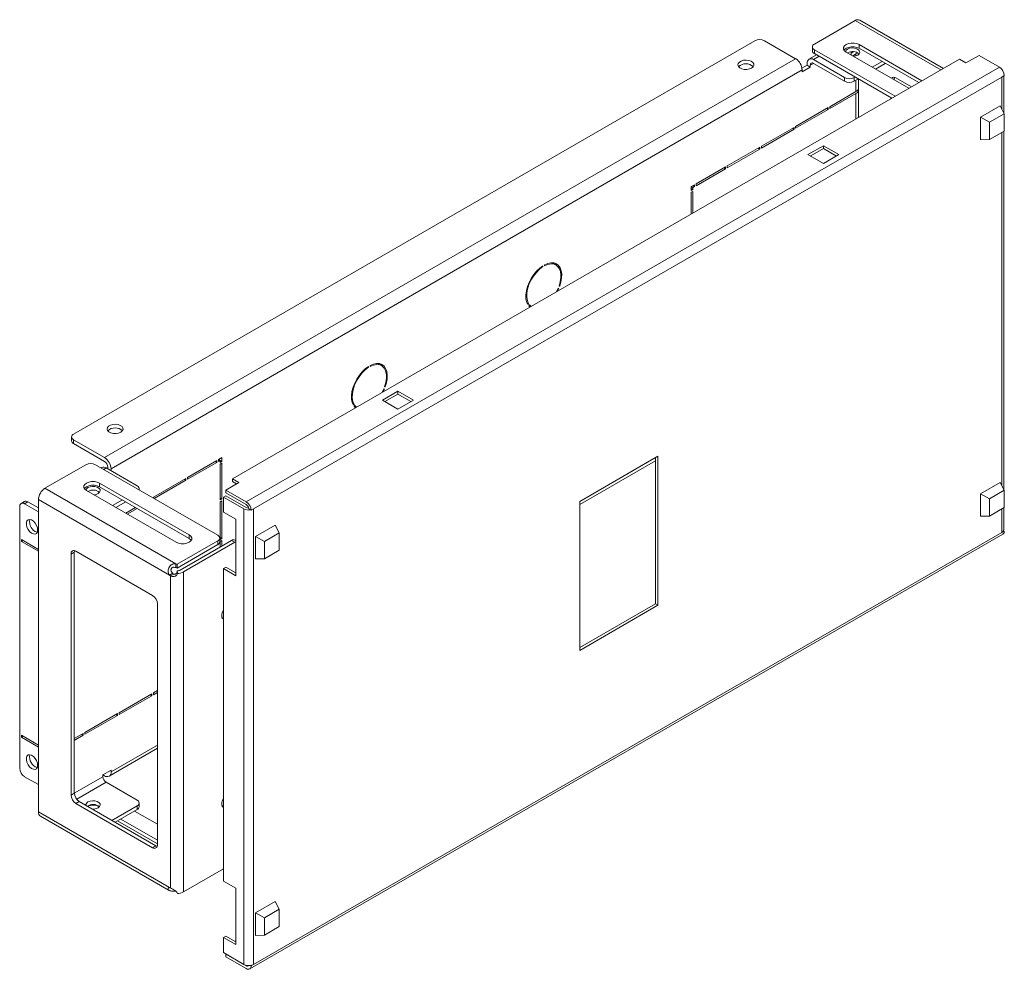
# Model space of a CAD drawing. Units: millimetres. Extents: x 10224 to 15118, y 4494 to 6864.
# Drawn here: x 10429 to 10856, y 5534 to 5946 of the extents above; entities that cross this region are included whole.
import ezdxf

# ---------------------------------------------------------------- set-up
doc = ezdxf.new("R2010")
doc.units = ezdxf.units.MM

msp = doc.modelspace()

# ---------------------------------------------------------------- linework, layer by layer
at = {"color": 7, "linetype": 'Continuous', "lineweight": 15}
for p, q in [((10791.38, 5945.98), (10773.7, 5935.77)), ((10829.67, 5925.22), (10793.38, 5946.17)), ((10747.89, 5937.2), (10452.32, 5766.57)), ((10765.57, 5929.44), (10752.13, 5937.2)), ((10772.82, 5934.55), (10772.82, 5932.91)), ((10773.7, 5933.32), (10808.7, 5913.12)), ((10773.7, 5933.32), (10773.7, 5931.69)), ((10793.14, 5935.57), (10820.36, 5919.85)), ((10793.14, 5933.93), (10793.14, 5935.57)), ((10818.95, 5919.04), (10793.14, 5933.93)), ((10765.57, 5929.44), (10465.75, 5756.37)), ((10836.63, 5929.24), (10521.26, 5747.19)), ((10774.65, 5931.14), (10771.35, 5929.23)), ((10786.78, 5921.28), (10773.35, 5929.04)), ((10773.7, 5931.69), (10807.28, 5912.3)), ((10814.71, 5916.59), (10787.49, 5932.3)), ((10789.61, 5932.43), (10789.61, 5931.08)), ((10789.61, 5931.89), (10790.32, 5932.3)), ((10790.56, 5932.47), (10790.32, 5932.3)), ((10790.32, 5930.67), (10791.73, 5931.48)), ((10792.9, 5931.29), (10792.9, 5931.68)), ((10839.46, 5927.61), (10836.63, 5929.24)), ((10845.12, 5930.88), (10839.46, 5927.61)), ((10853.96, 5925.78), (10845.12, 5930.88)), ((10468.58, 5751.47), (10768.4, 5924.54)), ((10853.96, 5925.78), (10527.27, 5737.18)), ((10768.32, 5925.32), (10770.52, 5926.59)), ((10768.4, 5923.73), (10771.93, 5925.77)), ((10768.4, 5924.54), (10768.4, 5923.73)), ((10770.52, 5927.4), (10770.52, 5926.59)), ((10771.93, 5925.77), (10770.52, 5926.59)), ((10771.93, 5925.77), (10771.93, 5926.59)), ((10786.78, 5919.65), (10773.35, 5927.4)), ((10803.04, 5928.22), (10798.8, 5925.77)), ((10804.46, 5927.4), (10800.22, 5924.95)), ((10855.02, 5921.49), (10530.45, 5734.12)), ((10786.78, 5921.28), (10786.78, 5919.65)), ((10791.38, 5921.48), (10791.02, 5921.28)), ((10791.02, 5919.65), (10791.02, 5921.28)), ((10792.79, 5920.67), (10791.02, 5919.65)), ((10792.9, 5916.79), (10792.9, 5920.6)), ((10808.35, 5920.26), (10808.35, 5920.66)), ((10809.05, 5921.07), (10815.77, 5917.2)), ((10855.02, 5921.49), (10856.08, 5922.1)), ((10855.9, 5905.72), (10855.9, 5922)), ((10792.9, 5904), (10792.9, 5915.97)), ((10791.73, 5915.15), (10780.42, 5908.62)), ((10780.42, 5907.8), (10791.73, 5914.34)), ((10806.93, 5912.1), (10806.93, 5912.5)), ((10779.71, 5908.21), (10765.57, 5900.05)), ((10765.57, 5899.23), (10779.71, 5907.4)), ((10779.71, 5907.4), (10779, 5907.8)), ((10779.71, 5907.4), (10779.71, 5908.21)), ((10780.42, 5908.62), (10780.42, 5907.8)), ((10854.23, 5908.91), (10845.75, 5904.01)), ((10854.23, 5908.91), (10856, 5905.52)), ((10845.75, 5904.01), (10849.64, 5901.85)), ((10845.75, 5904.01), (10845.75, 5894.21)), ((10856, 5905.52), (10849.64, 5901.85)), ((10856, 5898.01), (10856, 5905.52)), ((10764.86, 5899.64), (10750.72, 5891.48)), ((10750.72, 5890.66), (10764.86, 5898.82)), ((10764.86, 5898.82), (10764.15, 5899.23)), ((10764.86, 5898.82), (10764.86, 5899.64)), ((10765.57, 5900.05), (10765.57, 5899.23)), ((10849.64, 5901.85), (10849.64, 5894.34)), ((10845.75, 5894.21), (10849.64, 5894.34)), ((10849.64, 5894.34), (10856, 5898.01)), ((10855.9, 5742.41), (10855.9, 5897.95)), ((10750.01, 5891.07), (10735.87, 5882.9)), ((10735.87, 5882.09), (10750.01, 5890.25)), ((10750.01, 5890.25), (10749.3, 5890.66)), ((10750.01, 5890.25), (10750.01, 5891.07)), ((10750.72, 5891.48), (10750.72, 5890.66)), ((10770.87, 5887.81), (10777.59, 5891.69)), ((10777.59, 5890.47), (10771.93, 5887.2)), ((10777.59, 5891.69), (10784.31, 5887.81)), ((10777.59, 5891.69), (10777.59, 5890.47)), ((10783.24, 5887.2), (10777.59, 5890.47)), ((10777.59, 5883.93), (10770.87, 5887.81)), ((10784.31, 5887.81), (10777.59, 5883.93)), ((10735.16, 5882.5), (10722.43, 5875.15)), ((10722.43, 5874.33), (10735.16, 5881.68)), ((10735.16, 5881.68), (10734.45, 5882.09)), ((10735.16, 5881.68), (10735.16, 5882.5)), ((10735.87, 5882.9), (10735.87, 5882.09)), ((10721.73, 5874.74), (10720.31, 5873.92)), ((10720.31, 5873.92), (10720.31, 5872.29)), ((10721.02, 5873.52), (10720.31, 5873.92)), ((10721.02, 5872.7), (10720.31, 5873.11)), ((10721.02, 5874.33), (10721.73, 5873.92)), ((10721.02, 5873.52), (10721.73, 5873.92)), ((10721.02, 5872.7), (10721.02, 5873.52)), ((10721.73, 5873.92), (10721.73, 5874.74)), ((10722.43, 5875.15), (10722.43, 5874.33)), ((10720.31, 5872.29), (10721.02, 5872.7)), ((10721.02, 5871.88), (10720.31, 5871.47)), ((10720.31, 5871.47), (10720.31, 5862.1)), ((10721.02, 5862.5), (10721.02, 5871.88)), ((10655.97, 5839.22), (10655.63, 5839.41)), ((10655.97, 5839.22), (10655.97, 5839.63)), ((10656.67, 5840.03), (10656.67, 5839.63)), ((10659.91, 5840.9), (10660.15, 5840.77)), ((10661.57, 5839.95), (10660.15, 5840.77)), ((10662.92, 5830.74), (10663.23, 5830.71)), ((10663.23, 5830.71), (10662.96, 5830.86)), ((10662.57, 5829.83), (10661.86, 5828.35)), ((10662.87, 5829.8), (10662.33, 5828.62)), ((10662.87, 5829.8), (10662.57, 5829.83)), ((10649.03, 5823.52), (10649.72, 5823.12)), ((10649.41, 5822.74), (10649.72, 5823.12)), ((10650.07, 5822.62), (10649.77, 5822.23)), ((10650.31, 5821.68), (10649.77, 5822.23)), ((10649.92, 5822.43), (10650.76, 5821.94)), ((10650.78, 5821.95), (10650.07, 5822.62)), ((10581.01, 5796.36), (10581.01, 5795.95)), ((10584.25, 5797.22), (10584.49, 5797.09)), ((10585.91, 5796.27), (10584.49, 5797.09)), ((10580.31, 5795.54), (10579.97, 5795.73)), ((10580.31, 5795.54), (10580.31, 5795.95)), ((10586.9, 5786.15), (10586.2, 5784.67)), ((10586.32, 5781.27), (10593.03, 5785.15)), ((10587.21, 5786.12), (10586.67, 5784.94)), ((10587.21, 5786.12), (10586.9, 5786.15)), ((10587.26, 5787.06), (10587.56, 5787.03)), ((10587.56, 5787.03), (10587.3, 5787.19)), ((10593.03, 5783.92), (10587.38, 5780.66)), ((10593.03, 5785.15), (10599.75, 5781.27)), ((10593.03, 5785.15), (10593.03, 5783.92)), ((10598.69, 5780.66), (10593.03, 5783.92)), ((10573.37, 5779.84), (10574.06, 5779.44)), ((10573.75, 5779.06), (10574.06, 5779.44)), ((10574.41, 5778.94), (10574.11, 5778.56)), ((10575.12, 5778.28), (10574.41, 5778.94)), ((10593.03, 5777.39), (10586.32, 5781.27)), ((10599.75, 5781.27), (10593.03, 5777.39)), ((10574.65, 5778.01), (10574.11, 5778.56)), ((10574.26, 5778.75), (10575.1, 5778.27)), ((10451.44, 5765.35), (10451.44, 5763.71)), ((10452.32, 5762.49), (10452.32, 5764.12)), ((10452.32, 5764.12), (10465.75, 5756.37)), ((10452.32, 5762.49), (10465.75, 5754.73)), ((10439.94, 5743.1), (10457.62, 5753.3)), ((10461.87, 5753.3), (10514.9, 5722.69)), ((10501.82, 5747.79), (10514.54, 5755.14)), ((10514.54, 5754.32), (10501.82, 5746.97)), ((10513.84, 5754.73), (10514.54, 5754.32)), ((10514.54, 5754.32), (10514.54, 5755.14)), ((10515.25, 5755.54), (10516.67, 5756.36)), ((10515.25, 5755.54), (10515.25, 5754.73)), ((10515.96, 5755.14), (10515.25, 5755.54)), ((10515.96, 5755.14), (10515.25, 5754.73)), ((10515.96, 5754.32), (10515.96, 5755.14)), ((10516.67, 5754.73), (10515.96, 5755.14)), ((10515.96, 5754.32), (10516.67, 5754.73)), ((10516.67, 5753.91), (10515.96, 5753.5)), ((10515.96, 5737.99), (10515.96, 5753.5)), ((10516.67, 5756.36), (10516.67, 5754.73)), ((10516.67, 5753.91), (10516.67, 5738.4)), ((10671.89, 5737.38), (10705.83, 5756.98)), ((10671.89, 5736.01), (10704.77, 5755)), ((10704.77, 5692.92), (10704.77, 5756.36)), ((10705.83, 5756.98), (10705.83, 5692.31)), ((10464.46, 5752.07), (10464.23, 5751.94)), ((10479.9, 5744.12), (10466.46, 5751.88)), ((10467.17, 5752.28), (10467.17, 5751.47)), ((10468.58, 5750.65), (10468.58, 5751.47)), ((10502.52, 5722.89), (10463.63, 5745.34)), ((10463.63, 5745.34), (10463.63, 5743.71)), ((10486.97, 5739.22), (10501.11, 5747.38)), ((10501.11, 5746.56), (10487.32, 5738.61)), ((10500.4, 5746.97), (10501.11, 5746.56)), ((10501.11, 5746.56), (10501.11, 5747.38)), ((10501.82, 5747.79), (10501.82, 5746.97)), ((10524.09, 5745.55), (10518.43, 5742.29)), ((10521.26, 5747.19), (10524.09, 5745.55)), ((10521.26, 5745.96), (10521.26, 5747.19)), ((10523.03, 5744.94), (10521.26, 5745.96)), ((10854.23, 5745.6), (10845.75, 5740.7)), ((10854.23, 5745.6), (10856, 5742.21)), ((10496.77, 5710.3), (10439.94, 5743.1)), ((10457.98, 5742.08), (10496.87, 5719.63)), ((10502.52, 5721.26), (10463.63, 5743.71)), ((10480.77, 5742.39), (10480.77, 5742.89)), ((10518.43, 5742.29), (10518.43, 5741.06)), ((10518.43, 5742.29), (10527.27, 5737.18)), ((10518.43, 5741.06), (10527.27, 5735.96)), ((10845.75, 5740.7), (10845.75, 5730.9)), ((10845.75, 5740.7), (10849.64, 5738.54)), ((10856, 5742.21), (10849.64, 5738.54)), ((10856, 5734.7), (10856, 5742.21)), ((10431.02, 5737.33), (10429.61, 5736.51)), ((10431.11, 5736.36), (10432.52, 5737.18)), ((10437.12, 5732.89), (10431.11, 5736.36)), ((10432.52, 5737.18), (10437.12, 5734.52)), ((10437.12, 5738.2), (10493.94, 5705.4)), ((10437.12, 5602.65), (10437.12, 5738.2)), ((10469.29, 5735.55), (10473.53, 5738)), ((10474.95, 5737.18), (10470.7, 5734.73)), ((10486.97, 5739.22), (10486.97, 5738.81)), ((10516.67, 5738.4), (10515.96, 5738.81)), ((10515.96, 5737.99), (10516.67, 5738.4)), ((10516.67, 5737.58), (10515.96, 5737.17)), ((10515.96, 5720.84), (10515.96, 5737.17)), ((10516.67, 5737.58), (10516.67, 5721.25)), ((10517.37, 5739.23), (10518.43, 5739.84)), ((10526.21, 5734.12), (10517.37, 5739.23)), ((10517.37, 5739.23), (10517.37, 5732.69)), ((10527.27, 5734.74), (10518.43, 5739.84)), ((10671.89, 5672.71), (10671.89, 5737.38)), ((10849.64, 5738.54), (10849.64, 5731.03)), ((10428.98, 5735.14), (10428.98, 5621.64)), ((10474.95, 5732.28), (10479.19, 5734.73)), ((10479.9, 5734.32), (10475.66, 5731.87)), ((10517.37, 5732.69), (10522.68, 5729.63)), ((10526.21, 5734.12), (10526.21, 5536.52)), ((10528.33, 5734.12), (10529.11, 5733.67)), ((10529.39, 5733.51), (10529.11, 5733.67)), ((10529.39, 5733.51), (10530.45, 5734.12)), ((10530.45, 5734.12), (10530.45, 5536.52)), ((10849.64, 5731.03), (10856, 5734.7)), ((10855.9, 5725.11), (10855.9, 5734.64)), ((10522.68, 5729.63), (10522.68, 5705.14)), ((10845.75, 5730.9), (10849.64, 5731.03)), ((10530.45, 5536.52), (10855.02, 5723.89)), ((10539.72, 5727.1), (10531.24, 5722.21)), ((10541.49, 5723.72), (10535.13, 5720.04)), ((10539.72, 5727.1), (10541.49, 5723.72)), ((10541.49, 5716.2), (10541.49, 5723.72)), ((10856.08, 5724.5), (10855.02, 5723.89)), ((10856.08, 5724.5), (10855.79, 5724.66)), ((10429.69, 5720.85), (10437.12, 5716.56)), ((10429.69, 5720.85), (10429.69, 5720.03)), ((10429.69, 5720.03), (10430.4, 5720.44)), ((10437.12, 5715.74), (10429.69, 5720.03)), ((10514.9, 5720.24), (10497.29, 5710.08)), ((10520.91, 5720.44), (10498.63, 5707.58)), ((10522.32, 5719.63), (10500.05, 5706.77)), ((10502.52, 5722.89), (10502.52, 5721.26)), ((10514.9, 5718.61), (10514.9, 5720.24)), ((10515.78, 5719.83), (10515.78, 5721.46)), ((10516.67, 5721.25), (10515.96, 5721.66)), ((10515.96, 5720.84), (10516.67, 5721.25)), ((10516.67, 5720.43), (10515.96, 5720.03)), ((10515.96, 5717.59), (10515.96, 5720.03)), ((10516.67, 5720.43), (10516.67, 5717.99)), ((10522.32, 5719.63), (10520.91, 5720.44)), ((10522.68, 5719.8), (10522.32, 5719.63)), ((10522.68, 5720.44), (10522.41, 5720.59)), ((10528.77, 5534.53), (10855.46, 5723.12)), ((10531.24, 5722.21), (10531.24, 5712.41)), ((10535.13, 5720.04), (10531.24, 5722.21)), ((10535.13, 5720.04), (10535.13, 5712.53)), ((10451.26, 5714.52), (10452.67, 5715.34)), ((10452.67, 5715.34), (10452.67, 5610.82)), ((10486.61, 5696.56), (10453.38, 5715.75)), ((10497.29, 5708.44), (10514.9, 5718.61)), ((10535.13, 5712.53), (10541.49, 5716.2)), ((10451.26, 5714.52), (10451.26, 5610)), ((10531.24, 5712.41), (10535.13, 5712.53)), ((10496.77, 5710.3), (10496.77, 5708.66)), ((10497.29, 5710.08), (10497.29, 5708.44)), ((10497.3, 5707.25), (10497.38, 5706.09)), ((10500.05, 5567.96), (10500.05, 5706.77)), ((10517.37, 5708.2), (10518.43, 5708.81)), ((10517.37, 5708.2), (10517.37, 5572.65)), ((10522.68, 5705.14), (10517.37, 5708.2)), ((10518.43, 5708.81), (10522.68, 5706.36)), ((10495.35, 5706.21), (10493.94, 5705.4)), ((10494.39, 5705.05), (10495.81, 5705.87)), ((10494.39, 5705.05), (10494.39, 5569.67)), ((10488.74, 5588.37), (10488.74, 5692.89)), ((10671.89, 5673.94), (10704.77, 5692.92)), ((10705.83, 5692.31), (10671.89, 5672.71)), ((10704.77, 5692.92), (10705.83, 5692.31)), ((10516.67, 5688.5), (10516.67, 5687.07)), ((10516.67, 5687), (10517.37, 5687.27)), ((10486.97, 5654.3), (10488.74, 5655.32)), ((10472.12, 5645.72), (10486.26, 5653.89)), ((10486.26, 5653.07), (10472.12, 5644.91)), ((10485.55, 5653.48), (10486.26, 5653.07)), ((10486.26, 5653.07), (10486.26, 5653.89)), ((10488.74, 5654.5), (10486.97, 5653.48)), ((10486.97, 5654.3), (10486.97, 5653.48)), ((10457.27, 5637.15), (10471.41, 5645.32)), ((10471.41, 5644.5), (10457.27, 5636.34)), ((10470.7, 5644.91), (10471.41, 5644.5)), ((10471.41, 5644.5), (10471.41, 5645.32)), ((10472.12, 5645.72), (10472.12, 5644.91)), ((10429.69, 5635.93), (10429.69, 5635.11)), ((10429.69, 5635.93), (10437.12, 5631.64)), ((10429.69, 5635.11), (10430.4, 5635.52)), ((10437.12, 5630.82), (10429.69, 5635.11)), ((10452.67, 5634.5), (10456.56, 5636.74)), ((10456.56, 5635.93), (10452.67, 5633.68)), ((10455.85, 5636.34), (10456.56, 5635.93)), ((10456.56, 5635.93), (10456.56, 5636.74)), ((10457.27, 5637.15), (10457.27, 5636.34)), ((10467.75, 5618.17), (10488.74, 5630.28)), ((10431.11, 5617.96), (10437.12, 5614.49)), ((10468.58, 5620.82), (10465.05, 5618.78)), ((10465.05, 5618.78), (10465.05, 5617.96)), ((10465.75, 5618.37), (10465.05, 5618.78)), ((10468.58, 5620), (10468.58, 5620.82)), ((10479.9, 5607.76), (10466.46, 5615.51)), ((10451.26, 5610), (10452.67, 5610.82)), ((10453.38, 5606.33), (10454.79, 5607.15)), ((10453.38, 5606.33), (10486.61, 5587.14)), ((10454.79, 5607.15), (10488.03, 5587.96)), ((10461.23, 5603.93), (10460.37, 5603.93)), ((10468.94, 5598.98), (10479.9, 5605.31)), ((10479.9, 5605.31), (10479.9, 5603.67)), ((10480.77, 5604.9), (10480.77, 5606.53)), ((10516.69, 5605.35), (10517.37, 5605.62)), ((10493.94, 5569.85), (10437.12, 5602.65)), ((10437.94, 5600.82), (10493.75, 5568.61)), ((10470.35, 5598.16), (10479.9, 5603.67)), ((10472.83, 5599.59), (10488.74, 5590.41)), ((10478.84, 5603.06), (10488.74, 5597.35)), ((10488.74, 5588.77), (10471.41, 5598.78)), ((10486.61, 5587.14), (10488.03, 5587.96)), ((10500.05, 5567.96), (10517.37, 5577.96)), ((10517.37, 5572.65), (10522.68, 5569.59)), ((10522.68, 5569.59), (10522.68, 5545.09)), ((10539.72, 5563.8), (10531.24, 5558.9)), ((10539.72, 5563.8), (10541.49, 5560.41)), ((10535.13, 5556.73), (10531.24, 5558.9)), ((10531.24, 5558.9), (10531.24, 5549.1)), ((10541.49, 5560.41), (10535.13, 5556.73)), ((10541.49, 5552.9), (10541.49, 5560.41)), ((10535.13, 5556.73), (10535.13, 5549.22)), ((10535.13, 5549.22), (10541.49, 5552.9)), ((10517.37, 5548.15), (10518.43, 5548.77)), ((10522.68, 5546.32), (10518.43, 5548.77)), ((10531.24, 5549.1), (10535.13, 5549.22)), ((10517.37, 5548.15), (10517.37, 5541.62)), ((10522.68, 5545.09), (10517.37, 5548.15)), ((10522.32, 5546.52), (10522.68, 5546.72)), ((10517.37, 5541.62), (10526.21, 5536.52)), ((10518.43, 5541.01), (10518.43, 5539.79)), ((10527.27, 5535.91), (10518.43, 5541.01)), ((10518.43, 5541.01), (10518.43, 5541.01)), ((10518.43, 5539.79), (10527.27, 5534.68)), ((10529.11, 5536.07), (10529.39, 5535.91)), ((10530.45, 5536.52), (10529.39, 5535.91))]:
    msp.add_line(p, q, dxfattribs=at)
at = {"color": 8, "linetype": 'Continuous', "lineweight": 15}
for p, q in [((10791.38, 5945.98), (10828.5, 5924.55)), ((10773.35, 5929.04), (10775.82, 5930.46)), ((10790.32, 5932.3), (10790.32, 5932.47)), ((10791.73, 5931.48), (10791.73, 5930.69)), ((10771.93, 5926.59), (10773.35, 5927.4)), ((10804.46, 5927.4), (10804.46, 5927.4)), ((10791.73, 5920.05), (10791.73, 5915.15)), ((10808.35, 5920.66), (10808, 5920.46)), ((10855.02, 5907.41), (10855.02, 5921.49)), ((10791.73, 5914.34), (10791.73, 5903.32)), ((10855.02, 5744.1), (10855.02, 5897.44)), ((10704.77, 5756.35), (10671.89, 5737.37)), ((10465.4, 5751.26), (10466.46, 5751.88)), ((10855.02, 5723.89), (10855.02, 5734.13)), ((10488.74, 5631.64), (10468.58, 5620)), ((10465.05, 5617.96), (10452.67, 5610.82)), ((10466.46, 5615.51), (10453.69, 5608.14)), ((10527.27, 5535.91), (10527.56, 5536.07))]:
    msp.add_line(p, q, dxfattribs=at)
at = {"color": 7, "linetype": 'Continuous', "lineweight": 15, "flags": 128}
for points in [[(10787.49, 5932.3), (10786.75, 5932.89), (10786.37, 5933.57), (10786.37, 5934.3), (10786.75, 5934.98), (10787.49, 5935.57), (10788.5, 5935.99), (10789.69, 5936.22), (10790.94, 5936.22), (10792.13, 5935.99), (10793.14, 5935.57)], [(10793.14, 5933.93), (10792.13, 5934.36), (10790.94, 5934.58), (10789.69, 5934.58), (10788.5, 5934.36), (10787.49, 5933.93), (10786.75, 5933.35), (10786.57, 5933.12)], [(10792.53, 5931.03), (10793.15, 5931.54), (10793.43, 5932.14), (10793.33, 5932.77), (10792.88, 5933.34), (10792.11, 5933.78), (10791.12, 5934.04), (10790.04, 5934.1), (10789, 5933.94), (10788.11, 5933.58), (10787.48, 5933.06), (10787.21, 5932.48)], [(10746.48, 5925.36), (10745.54, 5924.98), (10744.43, 5924.79), (10743.28, 5924.81), (10742.21, 5925.05), (10741.33, 5925.48), (10740.74, 5926.06), (10740.5, 5926.71), (10740.65, 5927.37), (10741.15, 5927.96), (10741.97, 5928.43), (10743, 5928.73), (10744.15, 5928.81), (10745.27, 5928.67), (10746.26, 5928.33), (10747.01, 5927.82), (10747.43, 5927.21), (10747.47, 5926.54), (10747.15, 5925.9), (10746.48, 5925.36)], [(10790.6, 5930.5), (10791.64, 5930.67), (10792.53, 5931.03)], [(10792.41, 5932.01), (10792.23, 5931.83), (10791.73, 5931.48)], [(10808.35, 5920.66), (10808.39, 5921.12), (10808.44, 5921.32)], [(10649.41, 5822.74), (10648.88, 5823.94), (10648.59, 5825.38), (10648.56, 5826.99), (10648.78, 5828.73), (10649.26, 5830.55), (10649.96, 5832.37), (10650.88, 5834.14), (10651.98, 5835.81), (10653.22, 5837.31), (10654.56, 5838.59), (10655.97, 5839.63)], [(10649.72, 5823.12), (10649.18, 5824.4), (10648.92, 5825.93), (10648.95, 5827.66), (10649.28, 5829.52), (10649.89, 5831.43), (10650.75, 5833.32), (10651.84, 5835.11), (10653.11, 5836.73), (10654.5, 5838.12), (10655.97, 5839.22)], [(10656.67, 5840.03), (10658.07, 5840.62), (10659.42, 5840.88), (10660.66, 5840.82), (10661.76, 5840.42), (10662.67, 5839.71), (10663.38, 5838.7), (10663.86, 5837.43), (10664.08, 5835.95), (10664.05, 5834.3), (10663.76, 5832.53), (10663.23, 5830.71)], [(10656.67, 5839.63), (10658.14, 5840.22), (10659.53, 5840.44), (10660.8, 5840.28), (10661.88, 5839.75), (10662.75, 5838.86), (10663.36, 5837.65), (10663.69, 5836.17), (10663.72, 5834.48), (10663.46, 5832.64), (10662.92, 5830.74)], [(10661.81, 5839.8), (10661.26, 5840.52), (10661.07, 5840.71)], [(10650.16, 5821.82), (10650.28, 5821.78), (10650.42, 5821.75)], [(10581.01, 5796.36), (10582.41, 5796.94), (10583.76, 5797.21), (10585, 5797.14), (10586.1, 5796.74), (10587.01, 5796.03), (10587.72, 5795.02), (10588.19, 5793.76), (10588.42, 5792.27), (10588.39, 5790.62), (10588.1, 5788.85), (10587.56, 5787.03)], [(10581.01, 5795.95), (10582.48, 5796.54), (10583.87, 5796.76), (10585.14, 5796.6), (10586.22, 5796.07), (10587.09, 5795.18), (10587.7, 5793.97), (10588.03, 5792.49), (10588.06, 5790.8), (10587.8, 5788.97), (10587.26, 5787.06)], [(10586.15, 5796.12), (10585.6, 5796.84), (10585.41, 5797.04)], [(10573.75, 5779.06), (10573.22, 5780.26), (10572.93, 5781.7), (10572.9, 5783.31), (10573.12, 5785.05), (10573.6, 5786.87), (10574.3, 5788.69), (10575.22, 5790.46), (10576.32, 5792.13), (10577.56, 5793.63), (10578.9, 5794.92), (10580.31, 5795.95)], [(10574.06, 5779.44), (10573.52, 5780.72), (10573.26, 5782.25), (10573.29, 5783.98), (10573.62, 5785.84), (10574.23, 5787.75), (10575.09, 5789.64), (10576.18, 5791.43), (10577.45, 5793.05), (10578.84, 5794.44), (10580.31, 5795.54)], [(10574.5, 5778.14), (10574.62, 5778.11), (10574.76, 5778.07)], [(10472.83, 5767.39), (10471.89, 5767), (10470.78, 5766.81), (10469.63, 5766.84), (10468.56, 5767.08), (10467.68, 5767.51), (10467.09, 5768.08), (10466.85, 5768.73), (10467, 5769.39), (10467.5, 5769.99), (10468.32, 5770.46), (10469.35, 5770.75), (10470.49, 5770.83), (10471.62, 5770.7), (10472.61, 5770.36), (10473.36, 5769.85), (10473.78, 5769.23), (10473.82, 5768.57), (10473.49, 5767.93), (10472.83, 5767.39)], [(10463.63, 5745.34), (10462.62, 5745.77), (10461.43, 5745.99), (10460.18, 5745.99), (10458.99, 5745.77), (10457.98, 5745.34), (10457.24, 5744.76), (10456.85, 5744.07), (10456.85, 5743.35), (10457.24, 5742.66), (10457.98, 5742.08)], [(10463.63, 5743.71), (10462.62, 5744.14), (10461.43, 5744.36), (10460.18, 5744.36), (10458.99, 5744.14), (10457.98, 5743.71), (10457.24, 5743.13), (10457.06, 5742.89)], [(10457.7, 5742.26), (10457.97, 5742.84), (10458.59, 5743.35), (10459.48, 5743.71), (10460.53, 5743.88), (10461.61, 5743.82), (10462.6, 5743.56), (10463.36, 5743.11), (10463.82, 5742.55), (10463.92, 5741.92), (10463.64, 5741.32), (10463.01, 5740.8)], [(10463.01, 5740.8), (10462.13, 5740.44), (10461.09, 5740.28)], [(10436.76, 5724.93), (10436.63, 5724.08), (10436.24, 5723.48), (10435.64, 5723.19), (10434.9, 5723.24), (10434.08, 5723.63), (10433.29, 5724.32), (10432.61, 5725.22), (10432.11, 5726.26), (10431.85, 5727.3), (10431.85, 5728.24), (10432.11, 5728.98), (10432.61, 5729.43), (10433.29, 5729.55), (10434.08, 5729.33), (10434.9, 5728.78), (10435.64, 5727.97), (10436.24, 5726.99), (10436.63, 5725.94), (10436.76, 5724.93)], [(10855.79, 5724.66), (10855.87, 5724.88), (10855.9, 5725.11)], [(10496.87, 5719.63), (10497.88, 5719.2), (10499.07, 5718.98), (10500.32, 5718.98), (10501.51, 5719.2), (10502.52, 5719.63), (10503.26, 5720.21), (10503.65, 5720.9), (10503.65, 5721.62), (10503.26, 5722.31), (10502.52, 5722.89)], [(10503.44, 5720.44), (10503.26, 5720.68), (10502.52, 5721.26)], [(10452.76, 5716), (10452.71, 5715.79), (10452.67, 5715.34)], [(10517.37, 5686.23), (10517.37, 5686.23), (10516.87, 5686.63), (10516.61, 5687.31), (10516.61, 5688.19), (10516.87, 5689.18), (10517.37, 5690.14), (10517.37, 5690.15)], [(10436.76, 5622.86), (10436.63, 5622.01), (10436.24, 5621.41), (10435.64, 5621.12), (10434.9, 5621.17), (10434.08, 5621.56), (10433.29, 5622.25), (10432.61, 5623.16), (10432.11, 5624.19), (10431.85, 5625.23), (10431.85, 5626.17), (10432.11, 5626.91), (10432.61, 5627.36), (10433.29, 5627.48), (10434.08, 5627.26), (10434.9, 5626.71), (10435.64, 5625.9), (10436.24, 5624.92), (10436.63, 5623.87), (10436.76, 5622.86)], [(10517.37, 5604.58), (10517.37, 5604.58), (10516.87, 5604.97), (10516.61, 5605.65), (10516.61, 5606.54), (10516.87, 5607.52), (10517.37, 5608.49), (10517.37, 5608.5)], [(10458.59, 5606.99), (10459.48, 5607.35), (10460.53, 5607.51), (10461.61, 5607.46), (10462.6, 5607.19), (10463.36, 5606.75), (10463.82, 5606.18), (10463.92, 5605.56), (10463.64, 5604.95), (10463.01, 5604.44), (10462.13, 5604.08), (10461.08, 5603.92), (10460.37, 5603.93)], [(10488.03, 5587.96), (10488.44, 5587.77), (10488.64, 5587.71)]]:
    msp.add_lwpolyline(points, dxfattribs=at)
at = {"color": 7, "linetype": 'Continuous', "lineweight": 15}
for centre, radius, start, end in [((10792.55, 5944.34), 2.01, 65.6928, 125.6177), ((10750.01, 5933.11), 4.61, 62.6097, 117.3901), ((10774.32, 5933.06), 1.51, 185.6942, 245.6261), ((10774.16, 5934.55), 1.31, 110.7836, 249.2167), ((10762.25, 5924.27), 6.15, 2.6055, 57.3945), ((10772.24, 5927.68), 1.75, 50.7968, 189.2141), ((10790.29, 5928.25), 4.29, 48.9697, 120.5233), ((10744, 5922.61), 4.65, 46.46, 133.54), ((10772.79, 5926.73), 0.873, 50.7965, 189.2143), ((10851.47, 5921.89), 4.61, 2.6054, 57.3946), ((10788.9, 5925.37), 4.61, 242.6096, 297.3903), ((10808.22, 5920.06), 1.32, 50.5959, 139.5056), ((10788.9, 5923.74), 4.61, 242.6096, 297.3903), ((10790.9, 5916.98), 2.01, 294.3745, 354.3056), ((10791.07, 5916.01), 1.8, 291.3974, 11.588), ((10452.78, 5765.35), 1.31, 110.7831, 249.2174), ((10470.35, 5764.63), 4.65, 46.4598, 133.5403), ((10452.94, 5763.86), 1.51, 185.6944, 245.6269), ((10459.74, 5749.21), 4.61, 62.6099, 117.39), ((10462.44, 5751.19), 6.15, 2.6055, 57.3945), ((10464.1, 5752.14), 3.07, 2.6055, 57.3946), ((10465.29, 5750.24), 2.01, 54.3825, 114.3071), ((10443.26, 5737.92), 6.15, 122.6054, 177.3945), ((10460.77, 5738.02), 4.29, 48.9695, 120.5235), ((10479.43, 5742.89), 1.32, 340.388, 69.421), ((10430.28, 5735.35), 1.31, 50.7967, 189.214), ((10431.64, 5735.95), 1.51, 54.3824, 114.307), ((10524.79, 5733.3), 4.61, 2.6054, 57.3946), ((10528.33, 5738.21), 4.61, 242.6426, 279.771), ((10526.03, 5734.02), 2.31, 2.6054, 57.3943), ((10528.29, 5736.63), 2.15, 241.9257, 270.183), ((10437.91, 5728.45), 4.65, 166.4464, 253.5482), ((10854.16, 5725.52), 1.84, 297.6447, 332.3496), ((10854.61, 5724.34), 1.48, 305.0141, 6.2979), ((10514.43, 5721.46), 1.31, 290.7842, 69.2162), ((10514.28, 5719.98), 1.51, 294.3748, 354.3057), ((10521.79, 5719.22), 1.51, 65.6919, 125.6183), ((10452.55, 5714.73), 1.31, 50.797, 189.214), ((10496.09, 5707.95), 2.44, 60.4688, 73.8352), ((10496.09, 5706.32), 2.44, 60.4688, 73.8352), ((10497.29, 5710.1), 2.85, 270.1806, 298.1626), ((10497.36, 5711.79), 5.7, 270.1802, 298.1628), ((10495.63, 5707.16), 2.44, 226.1672, 239.5352), ((10497.04, 5707.97), 2.44, 226.1672, 239.5352), ((10484.13, 5692.68), 4.61, 2.6055, 57.3944), ((10437.91, 5626.38), 4.65, 166.4464, 253.5482), ((10433.59, 5621.85), 4.61, 182.6055, 237.3945), ((10468.12, 5618.1), 3.07, 182.6053, 237.3946), ((10466.86, 5619.72), 1.75, 230.7965, 9.2142), ((10455.86, 5610.21), 4.61, 182.6055, 237.3945), ((10457.28, 5611.03), 4.61, 182.6055, 237.3945), ((10459.11, 5605.67), 1.41, 111.3096, 188.5779), ((10460.78, 5601.71), 4.25, 48.5908, 126.2456), ((10460.79, 5599.39), 6.2, 63.6357, 113.1737), ((10479.43, 5606.53), 1.31, 290.7831, 69.2172), ((10479.27, 5605.05), 1.51, 294.3744, 354.3053), ((10439, 5602.4), 1.9, 172.3324, 236.3552), ((10487.44, 5588.16), 1.31, 230.7967, 9.214), ((10493.6, 5568.35), 1.54, 59.2654, 77.4343), ((10497.36, 5572.98), 5.7, 270.1802, 298.1628), ((10528.33, 5540.61), 4.61, 242.6426, 279.771), ((10527.69, 5536.41), 0.654, 230.4695, 322.5601), ((10528.1, 5535.7), 1.31, 230.797, 9.2139), ((10528.57, 5539.94), 3.91, 277.9773, 298.8888)]:
    msp.add_arc(centre, radius, start, end, dxfattribs=at)
for points, knots in [([(10493.94, 5705.4), (10493.78, 5705.65), (10493.43, 5706.21), (10493.24, 5707.19), (10493.42, 5708.19), (10493.88, 5709.1), (10494.61, 5709.86), (10495.56, 5710.28), (10496.3, 5710.34), (10496.69, 5710.3), (10496.77, 5710.3)], [0, 0, 0, 0, 0.1243424, 0.2737911, 0.4053413, 0.5426343, 0.6945987, 0.8379452, 0.9656017, 1, 1, 1, 1]), ([(10496.77, 5708.66), (10496.45, 5708.74), (10496, 5708.85), (10495.38, 5708.75), (10495, 5708.55), (10494.74, 5708.24), (10494.59, 5707.88), (10494.57, 5707.46), (10494.74, 5706.95), (10495.04, 5706.53), (10495.28, 5706.29), (10495.35, 5706.21)], [0, 0, 0, 0, 0.220663, 0.314452, 0.408968, 0.493736, 0.577689, 0.66179, 0.763427, 0.925202, 1, 1, 1, 1]), ([(10495.81, 5705.87), (10495.92, 5705.83), (10496.15, 5705.76), (10496.53, 5705.84), (10496.89, 5706.1), (10497.18, 5706.58), (10497.26, 5707.01), (10497.3, 5707.25)], [0, 0, 0, 0, 0.15866, 0.317741, 0.468814, 0.696157, 1, 1, 1, 1]), ([(10497.38, 5706.09), (10497.3, 5705.86), (10497.14, 5705.42), (10496.57, 5704.97), (10495.85, 5704.74), (10495.07, 5704.77), (10494.6, 5704.96), (10494.39, 5705.05)], [0, 0, 0, 0, 0.203848, 0.390759, 0.55896, 0.801492, 1, 1, 1, 1]), ([(10496.77, 5568.22), (10496.47, 5568.24), (10495.81, 5568.29), (10494.86, 5568.31), (10494.09, 5568.43), (10493.53, 5568.7), (10493.24, 5569.13), (10493.34, 5569.58), (10493.67, 5569.79), (10493.89, 5569.84), (10493.94, 5569.85)], [0, 0, 0, 0, 0.1243431, 0.2737918, 0.405343, 0.5426324, 0.6946007, 0.8379476, 0.9656016, 1, 1, 1, 1]), ([(10494.39, 5569.67), (10494.71, 5569.48), (10495.28, 5569.13), (10496.19, 5568.68), (10496.83, 5568.25), (10497.25, 5567.79), (10497.33, 5567.46), (10497.38, 5567.28)], [0, 0, 0, 0, 0.292443, 0.528547, 0.700667, 0.846706, 1, 1, 1, 1])]:
    msp.add_open_spline(points, degree=3, knots=knots, dxfattribs=at)

doc.saveas('drawing.dxf')
